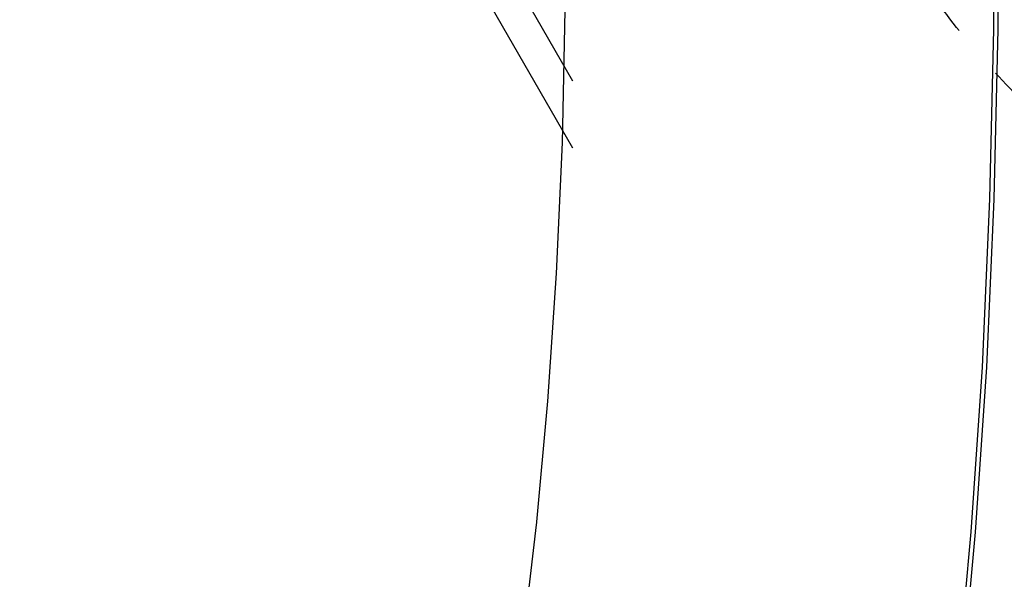
# Model space of a CAD drawing. Units: millimetres. Extents: x -10146 to 11599, y -12012 to 6788.
# Drawn here: x -6511 to -5393, y -3191 to -2555 of the extents above; entities that cross this region are included whole.
import ezdxf

# ---------------------------------------------------------------- set-up
doc = ezdxf.new("R2010")
doc.units = ezdxf.units.MM
doc.header["$LTSCALE"] = 20
doc.linetypes.add('HIDDEN', pattern=[9.525, 6.35, -3.175])
for name, color, linetype in [('2d', 230, 'Continuous'), ('AS-Free_Space', 31, 'HIDDEN'), ('AS-Free_Space_Hatch', 31, 'HIDDEN')]:
    doc.layers.add(name, color=color, linetype=linetype)

msp = doc.modelspace()

# ---------------------------------------------------------------- hatches: boundary and pattern name
at = {"layer": 'AS-Free_Space_Hatch'}
h = msp.add_hatch(dxfattribs=at)
h.set_pattern_fill('ANSI31', color=256, scale=100, angle=30)
edge = h.paths.add_edge_path()
edge.add_line((1488.9, -4032.6), (2844.2, -5503.4))
edge.add_line((2844.2, -5503.4), (1607.9, -6642.6))
edge.add_arc((930.3, -5907.3), 1000, 222.6616, 312.6616, ccw=False)
edge.add_arc((930.3, -5907.3), 1000, 132.6616, 222.6616, ccw=False)
edge.add_line((252.6, -5171.9), (1488.9, -4032.6))
edge = h.paths.add_edge_path()
edge.add_line((-4164.1, -1075.3), (-2386.3, -2103.4))
edge.add_arc((-2886.3, -2969.4), 1000, -116.9424, 60, ccw=False)
edge.add_line((-3339.4, -3860.9), (-5164.1, -2807.4))
edge.add_arc((-4664.1, -1941.3), 1000, 60, 240, ccw=False)
edge = h.paths.add_edge_path()
edge.add_arc((-714, -154.7), 500, 0, 360)
edge = h.paths.add_edge_path()
edge.add_line((-153.1, 2265.5), (-462.8, 2801.9))
edge.add_arc((-2187, 1806.4), 1991, 30, 72.5798)
edge.add_arc((-1255.4, 4775.7), 1121.1, 214.1508, 252.5798, ccw=False)
edge.add_line((-2183.1, 4146.4), (-2801.5, 5147))
edge.add_arc((-3652.1, 4621.3), 1000, 31.7138, 211.7138)
edge.add_line((-4502.8, 4095.6), (-3722.6, 2832.9))
edge.add_arc((-1772.1, 4038.2), 2292.9, 211.7138, 259.6559)
edge.add_line((-2183.8, 1782.6), (-1885.2, 1265.5))
edge.add_arc((-1019.2, 1765.5), 1000, 210, 390)
edge = h.paths.add_edge_path()
edge.add_line((7363.4, 3516.5), (6137.7, 1393.5))
edge.add_arc((5271.7, 1893.5), 1000, 240.7167, 330, ccw=False)
edge.add_arc((4325, 1910.5), 1000, 210, 297.2296, ccw=False)
edge.add_line((3459, 1410.5), (3160.4, 1927.6))
edge.add_arc((3572.1, 4183.2), 2292.9, 211.7138, 259.6559, ccw=False)
edge.add_line((1621.6, 2977.9), (841.3, 4240.6))
edge.add_arc((1692, 4766.2), 1000, 31.7138, 211.7138, ccw=False)
edge.add_line((2542.7, 5291.9), (3161, 4291.3))
edge.add_arc((4088.8, 4920.7), 1121.1, 214.1508, 252.5798)
edge.add_arc((3157.1, 1951.4), 1991, 34.4024, 72.5798, ccw=False)
edge.add_line((4799.9, 3076.3), (5631.4, 4516.5))
edge.add_arc((6497.4, 4016.5), 1000, -30, 150, ccw=False)
edge = h.paths.add_edge_path()
edge.add_line((-4510.8, -8319.1), (-4496.6, -10000.2))
edge.add_arc((-5496.5, -10008.7), 1000, -89.5166, 0.4834, ccw=False)
edge.add_arc((-5496.5, -10008.7), 1000, 180.4834, 270.4834, ccw=False)
edge.add_line((-6496.5, -10017.1), (-6510.7, -8336))
edge.add_line((-6510.7, -8336), (-4510.8, -8319.1))

# ---------------------------------------------------------------- linework, layer by layer
at = {"layer": '2d'}
for p, q in [((-5965.3, -2482.2), (-5883, -2624.7)), ((-5998.2, -2501.2), (-5883, -2700.7)), ((-5404.9, -2565.9), (-5404.9, -2513.5)), ((-5400, -2565.9), (-5400, -2513.5)), ((-5891.6, -2544.5), (-5894.9, -2695)), ((-5409.2, -2758.9), (-5404.9, -2565.9)), ((-5404.3, -2759), (-5400, -2565.9)), ((-5894.9, -2694.9), (-5901.5, -2843.5)), ((-5417.7, -2949.8), (-5409.2, -2758.9)), ((-5412.8, -2949.9), (-5404.3, -2759)), ((-5901.5, -2843.3), (-5911.4, -2988.8)), ((-5430.3, -3137), (-5417.7, -2949.8)), ((-5425.4, -3137.2), (-5412.8, -2949.9)), ((-5911.3, -2988.4), (-5924.3, -3129.5)), ((-5924.2, -3128.8), (-5940.2, -3264.3)), ((-5447.1, -3319.1), (-5430.3, -3137)), ((-5442.2, -3319.4), (-5425.4, -3137.2))]:
    msp.add_line(p, q, dxfattribs=at)
for points, weights in [([(-5400, -2565.9), (-5400, -2565.9), (-5400, -2565.9), (-5400, -2565.9)], [0.915231568961, 0.915308585999, 0.91538567451, 0.915462834491]), ([(-5404.3, -2759), (-5404.3, -2759), (-5404.3, -2759), (-5404.3, -2759)], [0.915231568961, 0.914998168388, 0.914765424208, 0.914533336423]), ([(-5412.8, -2949.9), (-5412.8, -2949.9), (-5412.8, -2949.9), (-5412.8, -2949.9)], [0.913352235935, 0.913744028932, 0.914137729094, 0.914533336423]), ([(-5425.4, -3137.2), (-5425.4, -3137.2), (-5425.4, -3137.2), (-5425.4, -3137.2)], [0.913352235935, 0.912784545557, 0.912220859217, 0.911661176915])]:
    msp.add_rational_spline(points, weights, degree=3, dxfattribs=at)
at = {"layer": 'AS-Free_Space', "flags": 128}
msp.add_lwpolyline([(-4164.1, -1075.3), (-2386.3, -2103.4, -0.973667), (-3339.4, -3860.9), (-5164.1, -2807.4, -1)], format="xyb", close=True, dxfattribs=at)

doc.saveas('drawing.dxf')
